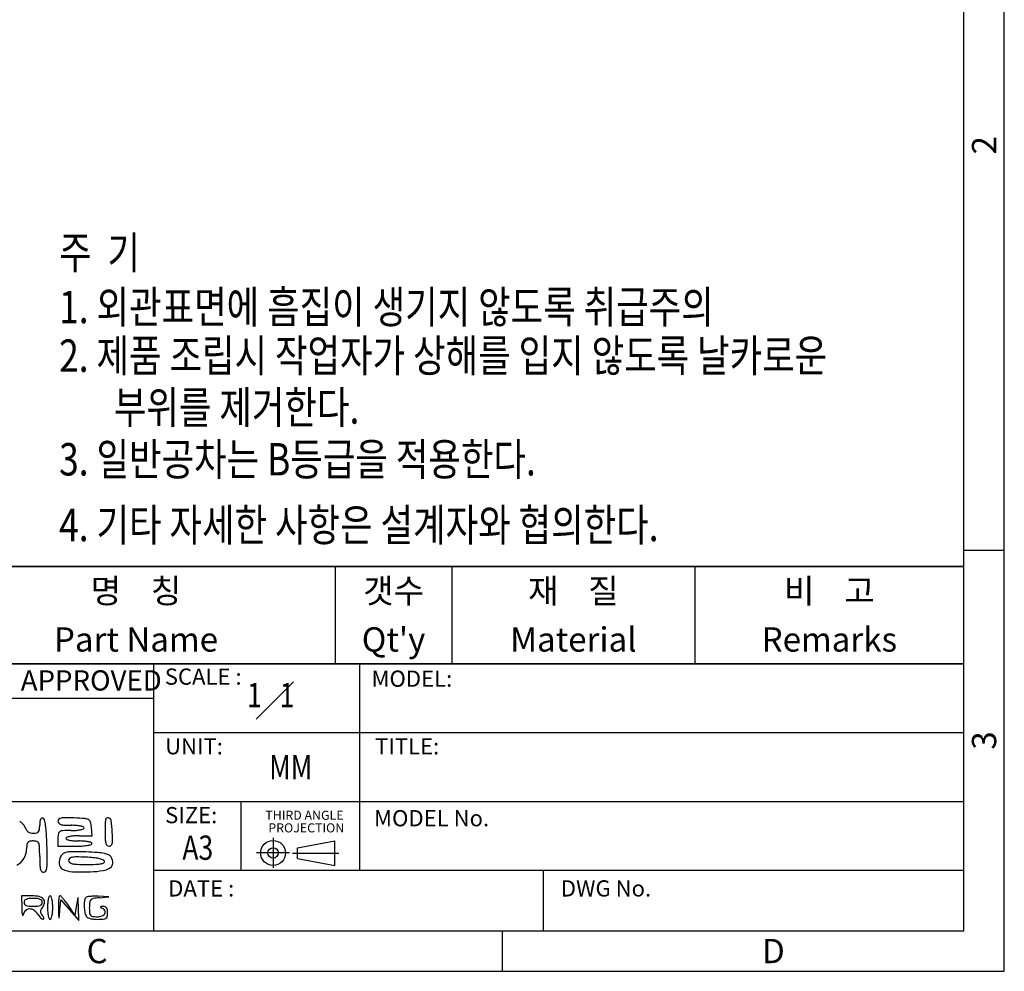
# Model space of a CAD drawing. Extents: x 0 to 367, y 0 to 257.
# Drawn here: x 245 to 367, y 0 to 117 of the extents above; entities that cross this region are included whole.
import ezdxf
from ezdxf.enums import TextEntityAlignment as Align

# ---------------------------------------------------------------- set-up
doc = ezdxf.new("R2010")
doc.units = 0
doc.header["$LTSCALE"] = 10
doc.header["$MEASUREMENT"] = 0
doc.linetypes.add('AUSGEZOGEN', pattern=[0])
doc.linetypes.add('CENTER2', pattern=[1.125, 0.75, -0.125, 0.125, -0.125])
doc.layers.get('0').update_dxf_attribs({"linetype": 'CONTINUOUS'})
doc.styles.get("Standard").update_dxf_attribs({"font": 'BareunDotum1.ttf', "width": 0.8})
doc.styles.add('style1', font='gulim.ttc')

msp = doc.modelspace()

# ---------------------------------------------------------------- linework, layer by layer
at = {"color": 3}
for p, q in [((367, 0), (367, 257)), ((362, 5), (362, 252)), ((362, 52), (367, 52)), ((184, 49.975), (362, 49.975)), ((362, 37.975), (184, 37.975)), ((5, 5), (362, 5)), ((305, 5), (305, 0)), ((0, 0), (367, 0))]:
    msp.add_line(p, q, dxfattribs=at)
at = {"color": 5}
for p, q in [((362, 49.975), (184, 49.975)), ((284.4, 49.975), (284.4, 37.975)), ((298.8, 49.975), (298.8, 37.975)), ((328.8, 49.975), (328.8, 37.975)), ((287.421, 12.475), (287.421, 37.975)), ((184.005, 33.725), (262.005, 33.725)), ((262.005, 29.475), (362, 29.475)), ((184, 20.975), (362, 20.975)), ((272.731, 20.975), (272.731, 12.475)), ((262.005, 12.475), (362, 12.475)), ((310.117, 5), (310.117, 12.475))]:
    msp.add_line(p, q, dxfattribs=at)
at = {"color": 3, "linetype": 'AUSGEZOGEN'}
for p, q in [((184.5, 37.975), (362, 37.975)), ((262.005, 5), (262.005, 37.975))]:
    msp.add_line(p, q, dxfattribs=at)
for p, q in [((274.643, 31.133), (279.247, 35.736)), ((254.405, 16.738), (254.304, 17.786)), ((250.171, 16.416), (250.171, 15.448)), ((252.772, 16.738), (254.405, 16.738)), ((279.747, 15.241), (284.333, 16.129)), ((284.333, 13.06), (284.333, 16.129)), ((250.171, 15.448), (252.267, 15.448)), ((279.747, 13.948), (279.747, 15.241)), ((279.747, 13.948), (284.333, 13.06)), ((246.956, 9.32), (245.656, 9.32)), ((245.656, 9.32), (245.7, 7.788)), ((250.41, 7.533), (250.541, 8.811)), ((250.541, 8.811), (251.634, 7.533)), ((256.46, 9.211), (255.143, 9.266)), ((255.251, 9.085), (256.46, 9.211)), ((252.267, 6.939), (251.461, 8.127)), ((251.634, 7.533), (252.727, 6.256)), ((252.464, 8.21), (252.267, 6.939)), ((252.727, 6.256), (252.693, 7.869))]:
    msp.add_line(p, q)
at = {"color": 1, "linetype": 'CENTER2'}
for p, q in [((276.729, 16.469), (276.729, 12.769)), ((278.764, 14.619), (274.694, 14.619)), ((279.12, 14.595), (284.849, 14.595))]:
    msp.add_line(p, q, dxfattribs=at)
for radius in [1.534, 0.647]:
    msp.add_circle((276.729, 14.619), radius)
for centre, radius, start, end in [((244.222, 16.687), 2.208, 46.23764, 56.39228), ((244.337, 16.807), 2.043, 35.75657, 46.23759), ((251.798, 18.055), 3.884, 173.69031, 179.99996), ((248.825, 18.384), 0.894, 154.90265, 173.69037), ((248.291, 18.634), 0.303, 118.55362, 154.90266), ((248.249, 18.711), 0.216, 71.65242, 118.55349), ((248.224, 18.637), 0.294, 14.19499, 71.65255), ((241.994, 17.061), 6.721, 8.25252, 14.19505), ((250.497, 18.527), 0.326, 131.84669, 180.00004), ((250.521, 18.527), 0.35, 180.00005, 222.90582), ((250.68, 18.675), 0.567, 222.90574, 252.80042), ((250.679, 18.323), 0.599, 101.30993, 131.84672), ((251.084, 16.302), 2.661, 89.28771, 101.30993), ((250.738, -11.478), 30.443, 87.27276, 89.28768), ((250.021, -26.545), 45.527, 85.6005, 87.27282), ((253.426, 17.722), 1.129, 61.60734, 85.60049), ((253.747, 18.315), 0.456, 15.00179, 61.60726), ((250.355, 17.406), 3.967, 5.50733, 15.00176), ((271.384, 17.249), 15.407, 174.56795, 179.99994), ((256.334, 18.68), 0.29, 81.63734, 174.56789), ((256.316, 18.556), 0.415, 8.3926, 81.63735), ((239.781, 16.117), 17.129, 3.34499, 8.39262), ((245.199, 17.428), 0.98, 17.60886, 35.75652), ((247.104, 18.032), 1.018, 197.60882, 215.51618), ((246.955, 17.925), 0.835, 215.5162, 236.30685), ((247.004, 17.999), 0.923, 236.30688, 255.92594), ((247.129, 18.498), 1.438, 255.92592, 269.99998), ((247.129, 19.088), 2.028, 270.00003, 281.77952), ((247.463, 17.485), 0.39, 281.77955, 321.72821), ((247.34, 17.582), 0.546, 321.72812, 353.50922), ((243.181, 18.055), 4.733, 353.50921, 360), ((236.981, 16.334), 11.786, 3.26397, 8.2525), ((250.57, 16.947), 0.358, 120.96375, 171.13506), ((250.781, 16.595), 0.769, 92.22794, 120.96379), ((251.083, 19.978), 1.931, 252.80046, 266.85146), ((251.784, -9.165), 26.548, 89.99996, 92.228), ((251.784, 32.715), 14.687, 266.85146, 270.00001), ((251.784, 9.813), 8.216, 85.68493, 89.99994), ((251.784, 25.599), 8.216, 270.00006, 274.31507), ((252.078, 13.709), 4.309, 78.6901, 85.68488), ((252.078, 21.703), 4.309, 274.31512, 281.3099), ((252.304, 14.839), 3.156, 71.48489, 78.6901), ((252.304, 20.572), 3.156, 281.3099, 288.51511), ((253.264, 17.706), 0.133, 0.00005, 71.48502), ((253.264, 17.706), 0.133, 288.51498, 359.99995), ((275.916, 17.249), 19.939, 179.99995, 182.63911), ((238.105, 16.019), 18.807, 0.70128, 3.34501), ((246.847, 15.584), 0.519, 140.19447, 173.10308), ((246.756, 15.66), 0.4, 100.91787, 140.19442), ((247.107, 13.838), 2.255, 89.99997, 100.91801), ((247.107, 14.478), 1.615, 73.33443, 90.00006), ((247.467, 15.681), 0.36, 22.61985, 73.3344), ((246.636, 15.334), 1.26, 1.68303, 22.61983), ((196.89, 14.047), 51.942, 1.60534, 3.26391), ((253.979, 16.416), 3.808, 171.13506, 180.00002), ((251.271, 16.416), 0.132, 108.23535, 180.00005), ((251.271, 16.416), 0.133, 180.00005, 251.48502), ((252.231, 19.282), 3.156, 251.48489, 258.6901), ((252.25, 13.443), 3.262, 101.17205, 108.2353), ((252.457, 20.413), 4.309, 258.6901, 265.68488), ((252.474, 12.312), 4.415, 94.26061, 101.17205), ((252.751, 24.309), 8.216, 265.68493, 269.99994), ((252.772, 8.312), 8.426, 89.99995, 94.26066), ((252.751, 7.877), 8.216, 85.68493, 89.99994), ((253.045, 11.773), 4.309, 78.6901, 85.68488), ((253.271, 12.904), 3.156, 71.48489, 78.6901), ((254.231, 15.771), 0.133, 0.00005, 71.48502), ((258.304, 16.437), 2.308, 182.63901, 195.53687), ((256.678, 15.985), 0.622, 195.5368, 224.49958), ((255.021, 16.226), 1.89, 346.41145, 0.70126), ((243.932, 15.125), 2.368, 329.52245, 0.00002), ((250.635, 15.125), 4.334, 173.10303, 180.00005), ((206.605, 14.158), 41.309, 359.99996, 1.68305), ((151.313, 12.77), 97.537, 0.54399, 1.60533), ((251.443, 13.61), 1.114, 99.87107, 124.32451), ((251.968, 10.594), 4.175, 89.44632, 99.87108), ((251.355, -52.847), 67.619, 88.07863, 89.44638), ((252.267, 30.206), 14.758, 269.99996, 273.17784), ((252.699, 22.431), 6.971, 273.17783, 278.74611), ((252.089, -30.957), 45.718, 86.26145, 88.07861), ((252.872, 21.305), 5.832, 278.74616, 283.79127), ((254.231, 15.771), 0.133, 283.79122, 0.00001), ((254.68, 8.698), 5.978, 78.1211, 86.26146), ((256.477, 15.787), 0.339, 224.49962, 269.99999), ((256.477, 15.802), 0.354, 269.99995, 312.51089), ((256.393, 15.894), 0.479, 312.51099, 346.41145), ((244.203, 14.966), 2.054, 295.61616, 329.52245), ((271.734, 14.158), 23.821, 180.00004, 182.38484), ((242.203, 13.633), 6.642, 352.99202, 0.54408), ((251.989, 13.403), 1.675, 151.84501, 185.06628), ((251.352, 13.745), 0.951, 124.32442, 151.84507), ((251.778, 13.689), 0.317, 129.81574, 179.99994), ((251.773, 13.689), 0.312, 179.99999, 232.33361), ((251.995, 13.429), 0.656, 100.61395, 129.81576), ((252.087, 14.096), 0.826, 232.33356, 257.69023), ((252.427, 11.123), 3.001, 89.30364, 100.61403), ((252.029, -21.628), 35.755, 87.46174, 89.30365), ((252.852, -3.057), 17.166, 84.3792, 87.46176), ((253.938, 7.979), 6.077, 77.6901, 84.3792), ((254.45, 10.324), 3.676, 69.72355, 77.69018), ((255.295, 14.319), 1.057, 280.61402, 300.1464), ((255.625, 13.503), 0.287, 18.28478, 69.72348), ((255.746, 13.543), 0.16, 300.14651, 18.28485), ((255.475, 12.474), 2.119, 63.15636, 78.12111), ((256.071, 13.652), 0.799, 32.16524, 63.15624), ((255.671, 13.401), 1.271, 358.02741, 32.16526), ((250.59, 13.277), 2.658, 182.38491, 194.35022), ((248.683, 12.789), 0.69, 194.35019, 221.71337), ((248.408, 12.545), 0.322, 221.71337, 269.99998), ((248.408, 12.505), 0.283, 270.00001, 333.09592), ((247.459, 12.987), 1.347, 333.09588, 352.99201), ((251.12, 13.326), 0.802, 185.06624, 242.50316), ((252.091, 15.192), 2.905, 242.50309, 267.36475), ((252.659, 16.716), 3.509, 257.69018, 268.14765), ((253.094, 36.991), 24.727, 267.36474, 272.50628), ((253.746, 50.312), 37.122, 268.14774, 269.99996), ((253.746, 45.029), 31.839, 269.99999, 271.9771), ((253.569, 26.158), 13.885, 272.50628, 279.02913), ((254.695, 17.519), 4.312, 271.97714, 280.61394), ((255.409, 14.576), 2.157, 279.02905, 304.84722), ((256.241, 13.381), 0.701, 304.84719, 358.02744), ((246.334, 8.514), 0.356, 142.68017, 179.99996), ((246.334, 8.514), 0.356, 180.00004, 217.31983), ((246.439, 8.434), 0.488, 113.19859, 142.68018), ((246.709, 7.804), 1.173, 95.8453, 113.19858), ((247.107, 3.918), 5.08, 89.99995, 95.84538), ((246.956, 5.231), 4.089, 77.32625, 89.99998), ((247.107, 3.918), 5.08, 84.15462, 90.00005), ((247.505, 7.804), 1.173, 66.80142, 84.1547), ((247.633, 8.245), 1, 41.25348, 77.32626), ((247.775, 8.434), 0.488, 37.31982, 66.80141), ((247.88, 8.514), 0.356, 0.00004, 37.31983), ((247.88, 8.514), 0.356, 322.68017, 359.99996), ((247.977, 8.546), 0.543, 347.82863, 41.25345), ((252.409, 8.131), 3.518, 167.47119, 175.20043), ((251.324, 8.372), 2.406, 159.00239, 167.47121), ((249.203, 9.186), 0.134, 89.99988, 159.00234), ((249.203, 9.186), 0.134, 20.99766, 90.00012), ((247.082, 8.372), 2.406, 12.52879, 20.99761), ((245.997, 8.131), 3.518, 4.79957, 12.52881), ((255.27, 8.254), 5.05, 173.00585, 178.63002), ((254.586, 8.338), 4.361, 168.01733, 173.00586), ((250.412, 9.224), 0.0935, 89.47805, 168.01735), ((250.411, 9.129), 0.189, 44.70982, 89.47799), ((245.636, 4.401), 6.908, 41.36756, 44.70973), ((245.793, 4.539), 6.7, 37.12148, 41.36753), ((242.482, 2.034), 10.852, 34.16286, 37.12145), ((467.831, -25.024), 217.916, 170.99, 171.22767), ((252.623, 9.1), 0.0196, 33.92127, 170.98988), ((252.496, 9.015), 0.172, 1.31482, 33.92122), ((-300.362, -3.675), 553.176, 1.19575, 1.31492), ((257.876, 8.13), 4.472, 171.53401, 179.49354), ((254.011, 8.705), 0.565, 134.99993, 171.53397), ((253.818, 8.898), 0.293, 100.26847, 135.00005), ((254.692, 4.073), 5.196, 95.99187, 100.26839), ((260.263, 7.849), 6.221, 173.87979, 180.00005), ((254.583, 8.458), 0.509, 135.61894, 173.87982), ((254.748, 3.548), 5.724, 91.24434, 95.99188), ((254.634, 8.408), 0.58, 100.77959, 135.61889), ((256.161, 0.389), 8.744, 95.97164, 100.77966), ((254.803, 0.998), 8.275, 87.64254, 91.24432), ((260.988, 8.226), 15.294, 181.64223, 183.70184), ((246.833, 6.799), 0.967, 134.82195, 169.09786), ((246.439, 8.594), 0.488, 217.31982, 246.80141), ((246.667, 6.966), 0.732, 92.5902, 134.82191), ((246.709, 9.224), 1.173, 246.80142, 264.1547), ((247.107, 13.11), 5.08, 264.15462, 270.00005), ((246.677, 6.75), 0.948, 56.64641, 92.5902), ((247.107, 13.11), 5.08, 269.99995, 275.84538), ((246.336, 6.232), 1.568, 31.98521, 56.6464), ((247.505, 9.224), 1.173, 275.8453, 293.19858), ((247.775, 8.594), 0.488, 293.19859, 322.68018), ((248.439, 7.385), 0.443, 150.9507, 180.20279), ((248.443, 7.385), 0.447, 180.20271, 209.25885), ((249.56, 6.763), 1.725, 140.3098, 150.95069), ((247.213, 8.71), 1.325, 320.30984, 347.82869), ((255.53, 7.869), 6.649, 175.20042, 179.99996), ((255.53, 7.869), 6.649, 180.00004, 184.79958), ((252.409, 7.607), 3.518, 184.79957, 192.52881), ((245.997, 7.607), 3.518, 347.47119, 355.20043), ((242.877, 7.869), 6.649, 0.00004, 4.79958), ((242.877, 7.869), 6.649, 355.20042, 359.99996), ((260.126, 8.138), 9.907, 178.63011, 182.02681), ((983.137, 33.726), 733.37, 182.026875, 182.112131), ((-103.144, 43.669), 355.396, 354.01827, 354.16426), ((258.066, 8.128), 4.662, 179.4936, 187.8498), ((255.969, 7.839), 2.546, 187.84974, 200.99363), ((261.361, 7.849), 7.32, 179.99994, 185.09544), ((255.466, 7.916), 0.0383, 139.39871, 236.14115), ((255.537, 7.856), 0.131, 97.39996, 139.39862), ((255.836, 8.467), 0.702, 236.1411, 248.02549), ((255.85, 5.439), 2.568, 92.58303, 97.39998), ((255.266, 7.054), 0.822, 34.65479, 68.0255), ((255.764, 7.354), 0.651, 69.89488, 92.58294), ((255.651, 7.32), 0.354, 332.33156, 34.6548), ((255.858, 7.61), 0.379, 35.86038, 69.8949), ((255.688, 7.487), 0.588, 10.00685, 35.86032), ((254.194, 7.223), 2.105, 0.00002, 10.0069), ((247.75, 7.37), 2.029, 183.70189, 192.83413), ((245.807, 6.927), 0.0362, 192.83409, 303.71892), ((245.754, 7.006), 0.132, 303.71882, 349.09781), ((249.856, 8.43), 2.583, 211.98523, 218.70432), ((249.409, 8.072), 2.009, 218.70439, 226.81523), ((249.089, 7.731), 1.543, 226.81525, 235.54955), ((249.601, 8.034), 1.775, 209.2588, 219.6902), ((248.353, 6.658), 0.241, 235.54957, 270.00003), ((246.91, 5.801), 1.723, 32.05477, 39.69016), ((248.353, 6.497), 0.08, 270.00016, 332.71278), ((247.924, 6.435), 0.527, 13.60386, 32.05485), ((248.297, 6.526), 0.142, 332.71262, 13.60354), ((251.324, 7.365), 2.406, 192.52879, 200.99761), ((249.203, 6.551), 0.134, 200.99766, 270.00012), ((249.203, 6.551), 0.134, 269.99988, 339.00234), ((247.082, 7.365), 2.406, 339.00239, 347.47121), ((250.395, 6.702), 0.131, 182.11201, 215.98735), ((250.302, 6.634), 0.0151, 215.98715, 354.01798), ((254.08, 7.115), 0.523, 200.99361, 231.91192), ((254.389, 7.508), 1.023, 231.91178, 250.63302), ((254.673, 8.316), 1.879, 250.63294, 263.93764), ((254.572, 7.244), 0.503, 185.09542, 221.09443), ((254.502, 7.183), 0.411, 221.09445, 262.69326), ((255.009, 11.138), 4.399, 262.69316, 270.00002), ((255.043, 11.807), 5.39, 263.93765, 269.99997), ((255.009, 8.495), 1.755, 270.00001, 290.1213), ((255.043, 17.02), 10.603, 270.00001, 273.91614), ((255.389, 7.457), 0.65, 290.12125, 332.33147), ((255.721, 7.129), 0.689, 273.91611, 302.70768), ((255.897, 6.854), 0.362, 302.70766, 347.71596), ((254.202, 7.223), 2.097, 347.71587, 359.99999)]:
    msp.add_arc(centre, radius, start, end)

# ---------------------------------------------------------------- texts
at = {"color": 3, "style": 'style1'}
for s, p in [('2', (364.5, 102)), ('3', (364.5, 28.5))]:
    msp.add_text(s, height=3, rotation=90, dxfattribs=at).set_placement(p, align=Align.MIDDLE_CENTER)
at = {"width": 0.8}
for s, height, p in [('%%U주  기', 4, (250.312, 86.737)), ('1. 외관표면에 흠집이 생기지 않도록 취급주의', 4, (250.312, 80.019)), ('2. 제품 조립시 작업자가 상해를 입지 않도록 날카로운', 4, (250.312, 74.019)), ('부위를 제거한다.', 4, (257.071, 67.619)), ('3. 일반공차는 B등급을 적용한다.', 4, (250.312, 61.219)), ('4. 기타 자세한 사항은 설계자와 협의한다.', 4, (250.312, 53.104)), ('1   1', 3, (273.521, 32.613)), ('MM', 3, (276.247, 23.699))]:
    msp.add_text(s, height=height, dxfattribs=at).set_placement(p)
at = {"color": 3, "style": 'style1'}
for s, p in [('명    칭', (259.8, 46.975)), ('갯수', (291.6, 46.975)), ('재    질', (313.8, 46.975)), ('비    고', (345.4, 46.975)), ("Qt'y", (291.6, 40.975)), ('Material', (313.8, 40.975)), ('Remarks', (345.4, 40.975)), ('Part Name', (259.8, 40.975)), ('C', (255, 2.5)), ('D', (338.5, 2.5))]:
    msp.add_text(s, height=3, dxfattribs=at).set_placement(p, align=Align.MIDDLE_CENTER)
for s, height, p in [('APPROVED', 2.5, (245.576, 34.666)), ('MODEL:', 2, (288.88, 35.131)), ('UNIT:', 2, (263.398, 26.785)), ('TITLE:', 2, (289.322, 26.785)), ('SIZE:', 2, (263.398, 18.285)), ('THIRD ANGLE', 1.12, (275.774, 18.711)), ('MODEL No.', 2, (289.198, 17.904)), ('PROJECTION', 1.12, (276.144, 17.152)), ('DATE :', 2, (263.782, 9.236)), ('DWG No.', 2, (312.253, 9.236))]:
    msp.add_text(s, height=height, dxfattribs=at).set_placement(p)
msp.add_text('SCALE : ', height=2, dxfattribs=at).set_placement((268.405, 34.76), align=Align.BOTTOM_CENTER)
at = {"width": 0.8}
msp.add_text('A3', height=3, dxfattribs=at).set_placement((267.433, 15.265), align=Align.MIDDLE_CENTER)

doc.saveas('drawing.dxf')
